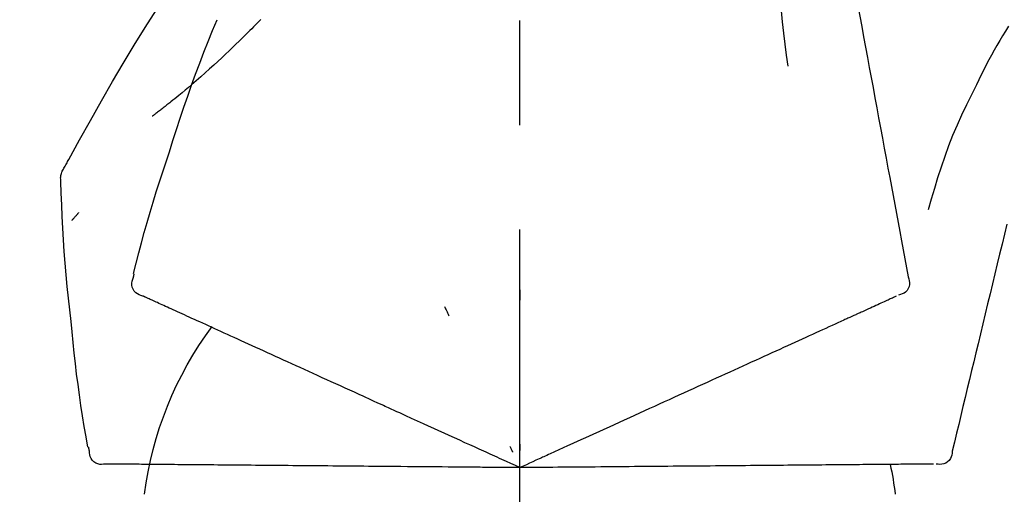
# Model space of a CAD drawing. Extents: x 55896 to 82369, y -25 to 8845.
# Drawn here: x 73733 to 73792, y 3035 to 3063 of the extents above; entities that cross this region are included whole.
import ezdxf

# ---------------------------------------------------------------- set-up
doc = ezdxf.new("R2010")
doc.units = 0
doc.header["$LTSCALE"] = 50
doc.header["$MEASUREMENT"] = 0
doc.linetypes.add('CENTER2', pattern=[1.125, 0.75, -0.125, 0.125, -0.125])
doc.layers.get('0').update_dxf_attribs({"linetype": 'CONTINUOUS'})
doc.layers.get('DEFPOINTS').update_dxf_attribs({"color": 146, "linetype": 'CONTINUOUS'})
doc.layers.add('150-機器', color=8, linetype='CONTINUOUS')
doc.layers.add('166-寸法B', color=11, linetype='CONTINUOUS')
doc.styles.add('KH001', font='txt')
doc.dimstyles.new('KH1xx030', dxfattribs={"dimscale": 30, "dimtxt": 2, "dimasz": 0.6, "dimexe": 0.3, "dimexo": 1.2, "dimgap": 0.5, "dimtad": 3, "dimdec": 1, "dimdsep": 46, "dimlunit": 6, "dimtxsty": 'KH001', "dimblk": 'DOT', "dimcen": 1, "dimdle": 1, "dimclrd": 256, "dimclre": 256, "dimclrt": 256, "dimadec": 0, "dimazin": 0, "dimtfac": 1, "dimtdec": 1, "dimtix": 1, "dimtmove": 2, "dimatfit": 3, "dimldrblk": 'CLOSEDBLANK', "dimfxl": 1, "dimtolj": 1, "dimtzin": 0, "dimlwd": -1, "dimlwe": -1, "dimarcsym": 0})

# ---------------------------------------------------------------- blocks, each defined once
blk = doc.blocks.new('_Dot')
at = {"color": 0, "linetype": 'ByBlock', "lineweight": -2}
blk.add_line((-0.5, 0), (-1, 0), dxfattribs=at)
at = {"color": 0, "linetype": 'ByBlock', "const_width": 0.5}
blk.add_lwpolyline([(-0.25, 0, 1), (0.25, 0, 1)], format="xyb", close=True, dxfattribs=at)
blk = doc.blocks.new('*D112')
at = {"layer": '166-寸法B', "transparency": 16777216}
for p, q in [((73693.347, 3174.321), (73693.347, 3258.422)), ((75253.347, 2946.045), (75253.347, 3258.422)), ((73711.347, 3249.422), (75235.347, 3249.422))]:
    blk.add_line(p, q, dxfattribs=at)
at = {"layer": 'DEFPOINTS', "color": 0, "transparency": 16777216}
for p in [(75253.347, 3249.422), (73693.347, 3138.321), (75253.347, 2910.045)]:
    blk.add_point(p, dxfattribs=at)
at = {"layer": '166-寸法B', "transparency": 16777216, "xscale": 18, "yscale": 18, "zscale": 18, "rotation": 180}
blk.add_blockref('_Dot', (73693.347, 3249.422), dxfattribs=at)
at = {"layer": '166-寸法B', "transparency": 16777216, "xscale": 18, "yscale": 18, "zscale": 18}
blk.add_blockref('_Dot', (75253.347, 3249.422), dxfattribs=at)
at = {"layer": '166-寸法B', "transparency": 16777216, "insert": (74473.347, 3298.232), "char_height": 60, "attachment_point": 5, "style": 'KH001'}
blk.add_mtext('\\A1;1,560', dxfattribs=at)
blk = doc.blocks.new('_ClosedBlank')
at = {"color": 0, "linetype": 'ByBlock', "lineweight": -2}
for p, q in [((-1, 0.1667), (0, 0)), ((-1, 0.1667), (-1, -0.1667)), ((0, 0), (-1, -0.1667))]:
    blk.add_line(p, q, dxfattribs=at)
blk = doc.blocks.new('F402_D')
at = {"layer": '150-機器', "color": 161, "linetype": 'CENTER2'}
blk.add_line((0, -53.668), (0, 250.266), dxfattribs=at)
at = {"layer": '150-機器', "color": 13, "linetype": 'Continuous'}
for points in [[(-18.411, 175.663), (-18.484, 175.266), (-18.558, 174.868), (-18.632, 174.471), (-18.705, 174.073), (-18.779, 173.676), (-18.853, 173.278), (-18.926, 172.881), (-19, 172.483), (-19.188, 171.469), (-19.376, 170.455), (-19.564, 169.44), (-19.752, 168.426), (-19.866, 167.809), (-19.981, 167.192), (-20.095, 166.575), (-20.209, 165.958), (-20.324, 165.341), (-20.438, 164.724), (-20.552, 164.107), (-20.667, 163.49)], [(-15.627, 170.358), (-15.594, 169.69), (-15.565, 169.021), (-15.546, 168.353), (-15.54, 167.684), (-15.553, 167.014), (-15.583, 166.344), (-15.628, 165.676), (-15.688, 165.008), (-15.76, 164.343), (-15.842, 163.679), (-15.93, 163.016), (-16.021, 162.353)], [(27.254, 156.251), (27.218, 156.317), (27.181, 156.383), (27.145, 156.449), (27.108, 156.515), (27.072, 156.581), (27.035, 156.647), (26.999, 156.713), (26.962, 156.779), (26.316, 157.947), (25.67, 159.116), (25.019, 160.282), (24.357, 161.442), (23.718, 162.528), (23.066, 163.606), (22.401, 164.675), (21.723, 165.738), (21.036, 166.792), (20.34, 167.841), (19.638, 168.886), (18.934, 169.929)], [(15.501, 165.139), (15.487, 165.154)], [(15.501, 165.139), (15.554, 165.085), (15.606, 165.032), (15.659, 164.978), (15.712, 164.925), (15.817, 164.817), (15.923, 164.709), (16.029, 164.601), (16.135, 164.493), (16.294, 164.335), (16.454, 164.177), (16.615, 164.02), (16.776, 163.864), (16.978, 163.668), (17.18, 163.473), (17.383, 163.279), (17.587, 163.085), (17.824, 162.861), (18.063, 162.638), (18.304, 162.417), (18.545, 162.197), (18.812, 161.957), (19.08, 161.719), (19.351, 161.483), (19.623, 161.248), (19.812, 161.087), (20.003, 160.927), (20.194, 160.767), (20.387, 160.609), (20.507, 160.511), (20.628, 160.413), (20.749, 160.315), (20.87, 160.218), (20.927, 160.172), (20.984, 160.126), (21.041, 160.081), (21.099, 160.035), (21.155, 159.99), (21.211, 159.946), (21.268, 159.902), (21.324, 159.857), (21.379, 159.814), (21.434, 159.771), (21.49, 159.728), (21.545, 159.685), (21.599, 159.643), (21.654, 159.601), (21.708, 159.56), (21.763, 159.518), (21.798, 159.491), (21.833, 159.464), (21.869, 159.438), (21.904, 159.411), (21.922, 159.398), (21.94, 159.384), (21.957, 159.371), (21.975, 159.358)], [(20.954, 157.239), (20.741, 157.906), (20.526, 158.572), (20.309, 159.238), (20.086, 159.901), (19.858, 160.563), (19.623, 161.222), (19.382, 161.879), (19.135, 162.534), (18.883, 163.187), (18.626, 163.837), (18.365, 164.487), (18.103, 165.135)], [(-29.207, 164.744), (-29.032, 164.461), (-28.858, 164.177), (-28.686, 163.892), (-28.517, 163.605), (-28.352, 163.315), (-28.192, 163.023), (-28.036, 162.729), (-27.883, 162.433), (-27.735, 162.134), (-27.589, 161.835), (-27.445, 161.534), (-27.302, 161.233)], [(-20.667, 163.49), (-20.779, 162.887), (-20.891, 162.283), (-21.002, 161.679), (-21.114, 161.076), (-21.226, 160.472), (-21.338, 159.869), (-21.45, 159.265), (-21.562, 158.661), (-21.674, 158.058), (-21.786, 157.454), (-21.897, 156.851), (-22.009, 156.247)], [(-27.302, 161.233), (-27, 160.636), (-26.701, 160.037), (-26.412, 159.434), (-26.135, 158.826), (-25.874, 158.209), (-25.629, 157.585), (-25.398, 156.955), (-25.181, 156.321), (-24.977, 155.684), (-24.781, 155.044), (-24.592, 154.403), (-24.406, 153.76)], [(23.103, 149.954), (22.944, 150.567), (22.784, 151.18), (22.621, 151.792), (22.455, 152.404), (22.283, 153.013), (22.107, 153.621), (21.925, 154.228), (21.738, 154.833), (21.547, 155.436), (21.351, 156.038), (21.153, 156.639), (20.954, 157.239)], [(-22.009, 156.247), (-22.11, 155.705), (-22.21, 155.164), (-22.31, 154.622), (-22.411, 154.08), (-22.511, 153.539), (-22.612, 152.997), (-22.712, 152.455), (-22.812, 151.914), (-22.913, 151.372), (-23.013, 150.831), (-23.114, 150.289), (-23.214, 149.747)], [(27.44, 155.463), (27.446, 155.532), (27.451, 155.6), (27.453, 155.669), (27.451, 155.738), (27.444, 155.808), (27.43, 155.877), (27.411, 155.945), (27.387, 156.011), (27.358, 156.073), (27.326, 156.133), (27.29, 156.193), (27.254, 156.251)], [(26.832, 147.082), (26.909, 147.778), (26.984, 148.474), (27.055, 149.17), (27.122, 149.867), (27.183, 150.564), (27.237, 151.262), (27.284, 151.96), (27.325, 152.659), (27.359, 153.358), (27.389, 154.057), (27.415, 154.756), (27.44, 155.455)], [(26.381, 153.593), (26.39, 153.582), (26.399, 153.571), (26.408, 153.56), (26.418, 153.548), (26.435, 153.528), (26.452, 153.508), (26.469, 153.487), (26.487, 153.467), (26.51, 153.44), (26.533, 153.412), (26.557, 153.385), (26.58, 153.357), (26.599, 153.335), (26.618, 153.312), (26.637, 153.29), (26.656, 153.268), (26.671, 153.251), (26.686, 153.234), (26.701, 153.217), (26.716, 153.2), (26.727, 153.188), (26.737, 153.176), (26.748, 153.164), (26.759, 153.153), (26.765, 153.147), (26.771, 153.141), (26.777, 153.136), (26.783, 153.13), (26.785, 153.128), (26.788, 153.126), (26.79, 153.124), (26.792, 153.121)], [(-29.112, 152.909), (-28.969, 152.312), (-28.826, 151.715), (-28.683, 151.118), (-28.539, 150.522), (-28.396, 149.925), (-28.253, 149.328), (-28.109, 148.731), (-27.966, 148.134), (-27.823, 147.537), (-27.679, 146.94), (-27.536, 146.343), (-27.393, 145.746)], [(-23.214, 149.747), (-23.249, 149.635), (-23.279, 149.522), (-23.297, 149.409), (-23.298, 149.295), (-23.273, 149.168), (-23.224, 149.046), (-23.152, 148.936), (-23.063, 148.843), (-22.969, 148.778), (-22.866, 148.728), (-22.756, 148.688), (-22.644, 148.652)], [(22.535, 148.603), (22.65, 148.639), (22.761, 148.68), (22.867, 148.731), (22.962, 148.797), (23.053, 148.893), (23.125, 149.007), (23.174, 149.133), (23.197, 149.263), (23.194, 149.38), (23.172, 149.495), (23.139, 149.609), (23.099, 149.723)], [(23.099, 149.723), (23.096, 149.741), (23.092, 149.759), (23.088, 149.777), (23.084, 149.795), (23.08, 149.813), (23.076, 149.831), (23.073, 149.849), (23.069, 149.867), (23.065, 149.886), (23.061, 149.904), (23.057, 149.922), (23.053, 149.94)], [(0.004, 148.971), (0.004, 148.92), (0.004, 148.869), (0.004, 148.818), (0.004, 148.767), (0.004, 148.715), (0.004, 148.664), (0.004, 148.613), (0.004, 148.562), (0.004, 148.511), (0.004, 148.459), (0.004, 148.408), (0.004, 148.357)], [(-22.504, 148.589), (-22.46, 148.569), (-22.417, 148.549), (-22.373, 148.529), (-22.33, 148.509)], [(-22.33, 148.509), (-22.269, 148.482), (-22.208, 148.454), (-22.148, 148.426), (-22.087, 148.399)], [(-22.087, 148.399), (-22.01, 148.363), (-21.932, 148.328), (-21.855, 148.293), (-21.777, 148.257)], [(21.668, 148.208), (21.746, 148.243), (21.824, 148.279), (21.901, 148.314), (21.979, 148.349)], [(21.979, 148.349), (22.04, 148.377), (22.1, 148.405), (22.161, 148.432), (22.221, 148.46)], [(22.221, 148.46), (22.262, 148.478), (22.303, 148.497), (22.343, 148.515), (22.384, 148.534), (22.4, 148.541), (22.416, 148.549), (22.432, 148.556), (22.449, 148.563), (22.459, 148.568), (22.469, 148.572), (22.478, 148.577), (22.488, 148.582), (22.49, 148.582), (22.491, 148.583), (22.492, 148.583), (22.493, 148.584), (22.494, 148.584), (22.495, 148.585), (22.496, 148.585), (22.497, 148.585), (22.498, 148.586), (22.499, 148.586), (22.5, 148.587), (22.501, 148.587), (22.502, 148.588), (22.503, 148.588), (22.504, 148.589), (22.505, 148.589), (22.508, 148.59), (22.51, 148.591), (22.512, 148.592), (22.514, 148.593), (22.515, 148.594), (22.516, 148.594), (22.517, 148.595), (22.518, 148.595), (22.519, 148.595), (22.52, 148.596), (22.521, 148.596), (22.522, 148.597), (22.523, 148.597), (22.524, 148.598), (22.525, 148.598), (22.526, 148.599), (22.527, 148.599), (22.528, 148.6), (22.529, 148.6), (22.531, 148.601), (22.532, 148.601), (22.533, 148.602), (22.534, 148.602), (22.535, 148.603)], [(-21.777, 148.257), (-21.683, 148.215), (-21.59, 148.172), (-21.496, 148.129), (-21.402, 148.086)], [(-21.402, 148.086), (-21.292, 148.036), (-21.182, 147.986), (-21.072, 147.936), (-20.962, 147.886)], [(-20.962, 147.886), (-20.841, 147.831), (-20.719, 147.775), (-20.598, 147.72), (-20.476, 147.664), (-20.412, 147.635), (-20.349, 147.606), (-20.285, 147.577), (-20.221, 147.548), (-20.185, 147.532), (-20.149, 147.515), (-20.113, 147.499), (-20.077, 147.482), (-19.961, 147.43), (-19.846, 147.377), (-19.731, 147.325), (-19.615, 147.272), (-19.554, 147.244), (-19.493, 147.217), (-19.433, 147.189), (-19.372, 147.161)], [(4.5, 147.973), (4.478, 147.927), (4.456, 147.88), (4.435, 147.834), (4.413, 147.787), (4.391, 147.741), (4.37, 147.695), (4.348, 147.648), (4.326, 147.602), (4.305, 147.555), (4.283, 147.509), (4.261, 147.463), (4.24, 147.416)], [(20.337, 147.601), (20.464, 147.659), (20.592, 147.717), (20.719, 147.775), (20.846, 147.833)], [(20.846, 147.833), (20.957, 147.884), (21.068, 147.934), (21.179, 147.985), (21.29, 148.036)], [(21.29, 148.036), (21.385, 148.079), (21.479, 148.122), (21.574, 148.165), (21.668, 148.208)], [(-19.372, 147.161), (-19.195, 147.081), (-19.019, 147), (-18.843, 146.92), (-18.666, 146.84)], [(19.128, 147.05), (19.287, 147.123), (19.446, 147.195), (19.605, 147.267), (19.764, 147.34)], [(19.764, 147.34), (19.907, 147.405), (20.05, 147.47), (20.194, 147.536), (20.337, 147.601)], [(-18.666, 146.84), (-18.476, 146.753), (-18.286, 146.666), (-18.095, 146.579), (-17.905, 146.493)], [(17.679, 146.39), (17.867, 146.476), (18.056, 146.561), (18.244, 146.647), (18.433, 146.733)], [(18.433, 146.733), (18.607, 146.812), (18.781, 146.892), (18.954, 146.971), (19.128, 147.05)], [(25.832, 139.552), (25.936, 140.177), (26.04, 140.802), (26.14, 141.428), (26.237, 142.054), (26.328, 142.681), (26.414, 143.308), (26.495, 143.936), (26.57, 144.565), (26.64, 145.194), (26.707, 145.823), (26.77, 146.453), (26.832, 147.082)], [(-17.905, 146.493), (-17.701, 146.4), (-17.497, 146.307), (-17.293, 146.214), (-17.089, 146.121)], [(-17.089, 146.121), (-16.872, 146.022), (-16.655, 145.923), (-16.439, 145.824), (-16.222, 145.726)], [(16.007, 145.628), (16.222, 145.726), (16.438, 145.824), (16.654, 145.922), (16.869, 146.021)], [(16.869, 146.021), (17.072, 146.113), (17.274, 146.205), (17.476, 146.297), (17.679, 146.39)], [(-27.393, 145.746), (-27.264, 145.211), (-27.136, 144.675), (-27.007, 144.139), (-26.878, 143.604), (-26.75, 143.068), (-26.621, 142.532), (-26.493, 141.997), (-26.364, 141.461), (-26.235, 140.925), (-26.107, 140.39), (-25.978, 139.854), (-25.85, 139.318)], [(-16.222, 145.726), (-15.992, 145.621), (-15.763, 145.517), (-15.534, 145.412), (-15.304, 145.308)], [(15.094, 145.212), (15.322, 145.316), (15.551, 145.42), (15.779, 145.524), (16.007, 145.628)], [(-15.304, 145.308), (-15.063, 145.198), (-14.822, 145.088), (-14.581, 144.978), (-14.34, 144.868)], [(-14.34, 144.868), (-14.088, 144.753), (-13.836, 144.639), (-13.584, 144.524), (-13.332, 144.409)], [(14.135, 144.774), (14.375, 144.884), (14.614, 144.993), (14.854, 145.102), (15.094, 145.212)], [(-13.332, 144.409), (-13.07, 144.289), (-12.808, 144.17), (-12.546, 144.05), (-12.284, 143.931)], [(12.088, 143.842), (12.349, 143.96), (12.609, 144.079), (12.87, 144.198), (13.131, 144.317)], [(13.131, 144.317), (13.382, 144.432), (13.633, 144.546), (13.884, 144.66), (14.135, 144.774)], [(-12.284, 143.931), (-12.012, 143.807), (-11.74, 143.683), (-11.469, 143.56), (-11.197, 143.436)], [(11.007, 143.349), (11.277, 143.472), (11.547, 143.595), (11.817, 143.718), (12.088, 143.842)], [(-11.197, 143.436), (-10.917, 143.308), (-10.637, 143.181), (-10.357, 143.053), (-10.077, 142.925)], [(9.892, 142.841), (10.17, 142.968), (10.449, 143.095), (10.728, 143.222), (11.007, 143.349)], [(-10.077, 142.925), (-9.79, 142.794), (-9.502, 142.663), (-9.214, 142.532), (-8.927, 142.401)], [(5.761, 140.958), (6.115, 141.12), (6.47, 141.281), (6.824, 141.443), (7.178, 141.604), (7.349, 141.682), (7.519, 141.76), (7.689, 141.837), (7.86, 141.915), (7.954, 141.958), (8.048, 142.001), (8.142, 142.043), (8.236, 142.086), (8.49, 142.202), (8.744, 142.318), (8.997, 142.433), (9.251, 142.549), (9.411, 142.622), (9.572, 142.695), (9.732, 142.768), (9.892, 142.841)], [(-8.927, 142.401), (-8.633, 142.267), (-8.338, 142.133), (-8.044, 141.999), (-7.75, 141.865)], [(-7.75, 141.865), (-7.45, 141.728), (-7.15, 141.591), (-6.85, 141.455), (-6.55, 141.318)], [(-6.55, 141.318), (-6.245, 141.179), (-5.94, 141.04), (-5.636, 140.901), (-5.331, 140.762)], [(-5.331, 140.762), (-5.022, 140.622), (-4.714, 140.481), (-4.405, 140.34), (-4.096, 140.2)], [(4.532, 140.398), (4.839, 140.538), (5.146, 140.678), (5.454, 140.818), (5.761, 140.958)], [(-4.096, 140.2), (-3.785, 140.058), (-3.473, 139.916), (-3.161, 139.774), (-2.85, 139.632)], [(3.28, 139.828), (3.593, 139.97), (3.906, 140.113), (4.219, 140.256), (4.532, 140.398)], [(-2.85, 139.632), (-2.588, 139.512), (-2.327, 139.393), (-2.065, 139.274), (-1.804, 139.155), (-1.709, 139.112), (-1.615, 139.069), (-1.521, 139.026), (-1.427, 138.983), (-1.359, 138.952), (-1.29, 138.921), (-1.222, 138.89), (-1.154, 138.859), (-0.963, 138.772), (-0.772, 138.685), (-0.58, 138.597), (-0.389, 138.51), (-0.292, 138.466), (-0.195, 138.422), (-0.097, 138.377), (0, 138.333)], [(0, 138.333), (0.268, 138.455), (0.536, 138.577), (0.804, 138.699), (1.072, 138.821), (1.215, 138.887), (1.358, 138.952), (1.5, 139.017), (1.643, 139.082), (1.77, 139.14), (1.897, 139.197), (2.023, 139.255), (2.15, 139.313), (2.432, 139.441), (2.715, 139.57), (2.998, 139.699), (3.28, 139.828)], [(0, 139.735), (0, 139.704), (0, 139.672), (0, 139.641), (0, 139.61), (0, 139.579), (0, 139.547), (0, 139.516), (0, 139.485), (0, 139.453), (0, 139.422), (0, 139.391), (0, 139.36)], [(0.593, 139.604), (0.58, 139.575), (0.566, 139.547), (0.553, 139.518), (0.54, 139.49), (0.527, 139.462), (0.513, 139.433), (0.5, 139.405), (0.487, 139.377), (0.474, 139.348), (0.46, 139.32), (0.447, 139.292), (0.434, 139.263)], [(25.735, 139.343), (25.739, 139.361), (25.743, 139.379), (25.747, 139.397), (25.751, 139.415), (25.754, 139.433), (25.758, 139.451), (25.762, 139.469), (25.766, 139.487), (25.77, 139.505), (25.774, 139.523), (25.777, 139.541), (25.781, 139.56)], [(-25.85, 139.318), (-25.836, 139.201), (-25.818, 139.086), (-25.788, 138.976), (-25.742, 138.871), (-25.668, 138.765), (-25.573, 138.674), (-25.463, 138.602), (-25.344, 138.554), (-25.232, 138.533), (-25.117, 138.529), (-25.001, 138.537), (-24.884, 138.55)], [(24.763, 138.549), (24.883, 138.535), (25.002, 138.527), (25.119, 138.531), (25.233, 138.553), (25.356, 138.604), (25.468, 138.679), (25.564, 138.774), (25.637, 138.883), (25.682, 138.991), (25.709, 139.105), (25.725, 139.223), (25.735, 139.343)], [(-24.73, 138.549), (-24.682, 138.548), (-24.634, 138.548), (-24.586, 138.548), (-24.538, 138.547)], [(-24.538, 138.547), (-24.472, 138.547), (-24.405, 138.546), (-24.338, 138.545), (-24.272, 138.545)], [(-24.272, 138.545), (-24.187, 138.544), (-24.101, 138.543), (-24.016, 138.543), (-23.931, 138.542)], [(-23.931, 138.542), (-23.828, 138.541), (-23.725, 138.54), (-23.622, 138.539), (-23.519, 138.538)], [(-23.519, 138.538), (-23.398, 138.537), (-23.277, 138.536), (-23.156, 138.535), (-23.036, 138.534)], [(-23.036, 138.534), (-22.902, 138.533), (-22.768, 138.532), (-22.635, 138.53), (-22.501, 138.529), (-22.431, 138.529), (-22.361, 138.528), (-22.291, 138.527), (-22.221, 138.527), (-22.182, 138.527), (-22.142, 138.526), (-22.102, 138.526), (-22.063, 138.525), (-21.936, 138.524), (-21.809, 138.523), (-21.682, 138.522), (-21.555, 138.521), (-21.488, 138.52), (-21.422, 138.52), (-21.355, 138.519), (-21.288, 138.519)], [(-21.288, 138.519), (-21.094, 138.517), (-20.9, 138.515), (-20.706, 138.514), (-20.513, 138.512)], [(-20.513, 138.512), (-20.303, 138.51), (-20.094, 138.508), (-19.885, 138.506), (-19.676, 138.505)], [(-19.676, 138.505), (-19.452, 138.503), (-19.228, 138.501), (-19.004, 138.499), (-18.78, 138.497)], [(-18.78, 138.497), (-18.541, 138.495), (-18.303, 138.493), (-18.064, 138.491), (-17.826, 138.489)], [(-17.826, 138.489), (-17.574, 138.486), (-17.322, 138.484), (-17.07, 138.482), (-16.818, 138.48)], [(-16.818, 138.48), (-16.553, 138.477), (-16.288, 138.475), (-16.024, 138.473), (-15.759, 138.47)], [(-15.759, 138.47), (-15.482, 138.468), (-15.205, 138.466), (-14.928, 138.463), (-14.651, 138.461)], [(-14.651, 138.461), (-14.363, 138.458), (-14.075, 138.456), (-13.787, 138.453), (-13.498, 138.451)], [(-13.498, 138.451), (-13.2, 138.448), (-12.902, 138.446), (-12.603, 138.443), (-12.305, 138.44)], [(-12.305, 138.44), (-11.997, 138.438), (-11.689, 138.435), (-11.382, 138.432), (-11.074, 138.43)], [(-11.074, 138.43), (-10.758, 138.427), (-10.442, 138.424), (-10.126, 138.421), (-9.81, 138.419)], [(-9.81, 138.419), (-9.486, 138.416), (-9.163, 138.413), (-8.84, 138.41), (-8.516, 138.407)], [(-8.516, 138.407), (-8.187, 138.404), (-7.857, 138.402), (-7.527, 138.399), (-7.198, 138.396)], [(-7.198, 138.396), (-6.863, 138.393), (-6.528, 138.39), (-6.193, 138.387), (-5.858, 138.384)], [(-5.858, 138.384), (-5.519, 138.381), (-5.18, 138.378), (-4.841, 138.375), (-4.501, 138.372)], [(-4.501, 138.372), (-4.159, 138.369), (-3.816, 138.366), (-3.474, 138.363), (-3.131, 138.36)], [(-3.131, 138.36), (-2.844, 138.358), (-2.557, 138.355), (-2.269, 138.353), (-1.982, 138.35), (-1.879, 138.349), (-1.775, 138.348), (-1.671, 138.348), (-1.568, 138.347), (-1.493, 138.346), (-1.418, 138.345), (-1.343, 138.345), (-1.268, 138.344), (-1.058, 138.342), (-0.848, 138.34), (-0.638, 138.339), (-0.428, 138.337), (-0.321, 138.336), (-0.214, 138.335), (-0.107, 138.334), (0, 138.333)], [(0, 138.333), (0.295, 138.336), (0.589, 138.338), (0.884, 138.341), (1.178, 138.343), (1.335, 138.345), (1.492, 138.346), (1.649, 138.347), (1.806, 138.349), (1.945, 138.35), (2.084, 138.351), (2.223, 138.352), (2.363, 138.354), (2.673, 138.356), (2.984, 138.359), (3.294, 138.362), (3.605, 138.364)], [(3.605, 138.364), (3.948, 138.367), (4.292, 138.37), (4.636, 138.373), (4.98, 138.376)], [(4.98, 138.376), (5.318, 138.379), (5.655, 138.382), (5.993, 138.385), (6.331, 138.388)], [(6.331, 138.388), (6.72, 138.392), (7.109, 138.395), (7.499, 138.398), (7.888, 138.402), (8.075, 138.403), (8.263, 138.405), (8.45, 138.407), (8.637, 138.408), (8.741, 138.409), (8.844, 138.41), (8.947, 138.411), (9.05, 138.412), (9.329, 138.414), (9.608, 138.417), (9.887, 138.419), (10.166, 138.422), (10.342, 138.423), (10.518, 138.425), (10.694, 138.426), (10.87, 138.428)], [(10.87, 138.428), (11.176, 138.43), (11.483, 138.433), (11.789, 138.436), (12.095, 138.439)], [(12.095, 138.439), (12.392, 138.441), (12.689, 138.444), (12.986, 138.446), (13.283, 138.449)], [(13.283, 138.449), (13.57, 138.451), (13.857, 138.454), (14.143, 138.456), (14.43, 138.459)], [(14.43, 138.459), (14.706, 138.461), (14.981, 138.464), (15.257, 138.466), (15.533, 138.469)], [(15.533, 138.469), (15.796, 138.471), (16.06, 138.473), (16.324, 138.475), (16.587, 138.478)], [(16.587, 138.478), (16.838, 138.48), (17.089, 138.482), (17.339, 138.484), (17.59, 138.486)], [(17.59, 138.486), (17.827, 138.489), (18.064, 138.491), (18.301, 138.493), (18.538, 138.495)], [(18.538, 138.495), (18.76, 138.497), (18.983, 138.499), (19.205, 138.501), (19.427, 138.502)], [(19.427, 138.502), (19.634, 138.504), (19.842, 138.506), (20.049, 138.508), (20.256, 138.51)], [(20.256, 138.51), (20.447, 138.511), (20.638, 138.513), (20.829, 138.515), (21.02, 138.516)], [(21.02, 138.516), (21.195, 138.518), (21.369, 138.519), (21.544, 138.521), (21.719, 138.522)], [(21.719, 138.522), (21.876, 138.524), (22.033, 138.525), (22.191, 138.527), (22.348, 138.528)], [(22.348, 138.528), (22.488, 138.529), (22.628, 138.53), (22.768, 138.532), (22.908, 138.533)], [(22.908, 138.533), (23.03, 138.534), (23.152, 138.535), (23.274, 138.536), (23.396, 138.537)], [(23.396, 138.537), (23.5, 138.538), (23.604, 138.539), (23.708, 138.54), (23.811, 138.541)], [(23.811, 138.541), (23.897, 138.541), (23.982, 138.542), (24.067, 138.543), (24.153, 138.544)], [(24.153, 138.544), (24.219, 138.544), (24.286, 138.545), (24.353, 138.545), (24.419, 138.546)], [(24.419, 138.546), (24.464, 138.546), (24.509, 138.547), (24.553, 138.547), (24.598, 138.548), (24.616, 138.548), (24.633, 138.548), (24.651, 138.548), (24.669, 138.548), (24.68, 138.548), (24.691, 138.548), (24.702, 138.549), (24.713, 138.549), (24.714, 138.549), (24.715, 138.549), (24.716, 138.549), (24.718, 138.549), (24.719, 138.549), (24.72, 138.549), (24.721, 138.549), (24.722, 138.549), (24.723, 138.549), (24.724, 138.549), (24.726, 138.549), (24.727, 138.549), (24.728, 138.549), (24.729, 138.549), (24.73, 138.549), (24.731, 138.549), (24.734, 138.549), (24.736, 138.549), (24.738, 138.549), (24.741, 138.549), (24.742, 138.549), (24.743, 138.549), (24.744, 138.549), (24.745, 138.549), (24.746, 138.549), (24.747, 138.549), (24.749, 138.549), (24.75, 138.549), (24.751, 138.549), (24.752, 138.549), (24.753, 138.549), (24.754, 138.549), (24.755, 138.549), (24.757, 138.549), (24.758, 138.549), (24.759, 138.549), (24.76, 138.549), (24.761, 138.549), (24.762, 138.549), (24.763, 138.549)]]:
    blk.add_lwpolyline(points, dxfattribs=at)
for centre, radius, start, end in [((1.255, 134.047), 21.355, 7.23761, 36.59282), ((-2.639, 134.33), 19.947, 167.85708, 173.06954)]:
    blk.add_arc(centre, radius, start, end, dxfattribs=at)
blk = doc.blocks.new('*D184')
at = {"layer": '166-寸法B', "transparency": 16777216}
for p, q in [((73693.347, 3188.707), (73693.347, 3164.761)), ((74343.347, 2931.115), (74343.347, 3164.761)), ((74325.347, 3155.761), (73711.347, 3155.761))]:
    blk.add_line(p, q, dxfattribs=at)
at = {"layer": 'DEFPOINTS', "color": 0, "transparency": 16777216}
for p in [(73693.347, 3155.761), (73693.347, 3152.707), (74343.347, 2895.115)]:
    blk.add_point(p, dxfattribs=at)
at = {"layer": '166-寸法B', "transparency": 16777216, "xscale": 18, "yscale": 18, "zscale": 18, "rotation": 180}
blk.add_blockref('_Dot', (73693.347, 3155.761), dxfattribs=at)
at = {"layer": '166-寸法B', "transparency": 16777216, "xscale": 18, "yscale": 18, "zscale": 18}
blk.add_blockref('_Dot', (74343.347, 3155.761), dxfattribs=at)
at = {"layer": '166-寸法B', "transparency": 16777216, "insert": (74018.347, 3200.761), "char_height": 60, "attachment_point": 5, "style": 'KH001'}
blk.add_mtext('\\A1;650', dxfattribs=at)

msp = doc.modelspace()

# ---------------------------------------------------------------- block references
at = {"layer": '150-機器', "xscale": -1}
msp.add_blockref('F402_D', (73763.347, 2897.808), dxfattribs=at)

# ---------------------------------------------------------------- dimensions: what is measured, and where the dimension line sits
at = {"layer": '166-寸法B'}
dim = msp.add_linear_dim(base=(75253.347, 3249.422), p1=(73693.347, 3138.321), p2=(75253.347, 2910.045), dimstyle='KH1xx030', dxfattribs=at)
dim.commit()
dim.dimension.update_dxf_attribs({"geometry": '*D112', "text_midpoint": (74473.347, 3298.232)})
dim = msp.add_linear_dim(base=(73693.347, 3155.761), p1=(74343.347, 2895.115), p2=(73693.347, 3152.707), angle=180, dimstyle='KH1xx030', dxfattribs=at)
dim.commit()
dim.dimension.update_dxf_attribs({"geometry": '*D184', "text_midpoint": (74018.347, 3200.761)})

doc.saveas('drawing.dxf')
